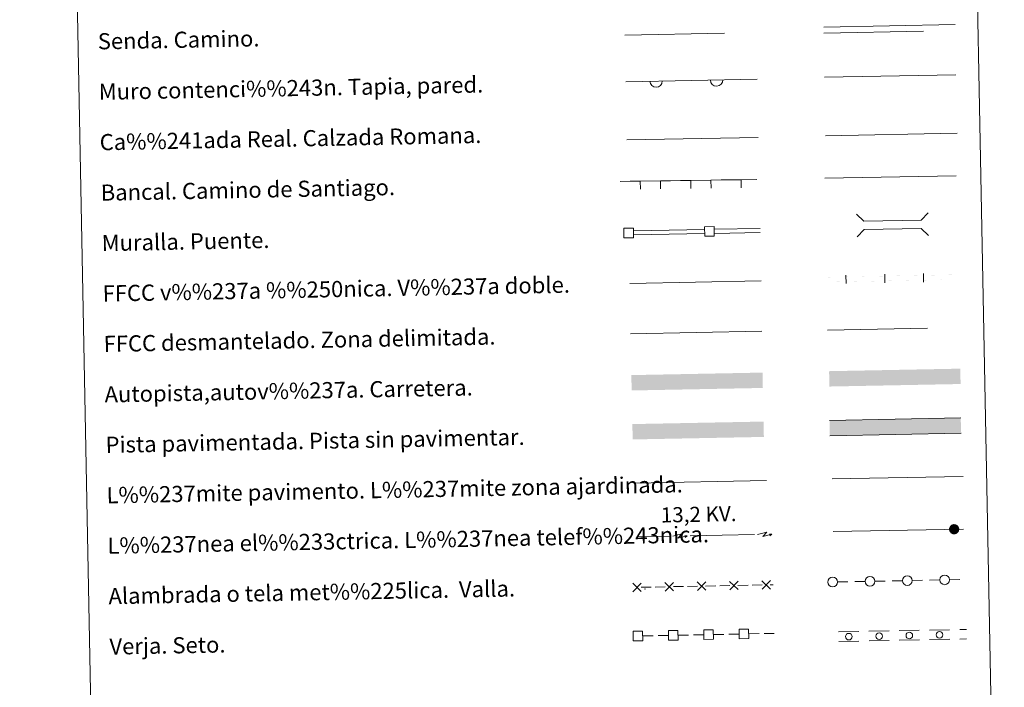
# Model space of a CAD drawing. Units: metres. Extents: x 630772 to 635283, y 717912 to 720967.
# Drawn here: x 631092 to 631580, y 718249 to 718580 of the extents above; entities that cross this region are included whole.
import ezdxf
from ezdxf.enums import TextEntityAlignment as Align

# ---------------------------------------------------------------- set-up
doc = ezdxf.new("R2010")
doc.units = ezdxf.units.M
doc.header["$MEASUREMENT"] = 0
doc.linetypes.add('DGN Style 3', pattern=[69.20155114862386, 49.42967939187419, -19.77187175674968])
doc.layers.add('Carátula', color=7, linetype='Continuous', lineweight=5)
doc.styles.add('Style-arial', font='arial.shx', dxfattribs={"bigfont": 'arialbig.shx'})
doc.styles.add('Style-Helvetica-Narrow-Oblique', font='txt')

msp = doc.modelspace()

# ---------------------------------------------------------------- hatches: boundary and pattern name
at = {"layer": 'Carátula', "linetype": 'Continuous', "lineweight": 5, "extrusion": (0, 0, -1)}
h = msp.add_hatch(color=250, dxfattribs=at)
edge = h.paths.add_edge_path()
edge.add_arc((-631555.0096528314, 718327.4323978855), 2.561249695840491, 195.0599775772801, 555.0599775772802)

# ---------------------------------------------------------------- linework, layer by layer
at = {"layer": 'Carátula', "color": 1, "linetype": 'Continuous', "lineweight": 15}
for p, q in [((631392.3500000001, 718549.23), (631457.4199999999, 718550.49)), ((631389.52, 718499.8300000001), (631394.5195292726, 718499.8986079714)), ((631394.5195292726, 718499.8986079714), (631399.5190585451, 718499.9672159429)), ((631399.5190585451, 718499.9672159429), (631409.51811709, 718500.1044318858)), ((631409.51811709, 718500.1044318858), (631414.5176463625, 718500.1730398571)), ((631414.5176463625, 718500.1730398571), (631419.5171756351, 718500.2416478286)), ((631419.5171756351, 718500.2416478286), (631424.5167049076, 718500.3102557999)), ((631424.5167049076, 718500.3102557999), (631434.5157634525, 718500.447471743)), ((631434.5157634525, 718500.447471743), (631439.5152927251, 718500.5160797143)), ((631439.5152927251, 718500.5160797143), (631444.5148219976, 718500.5846876858)), ((631444.5148219976, 718500.5846876858), (631449.5143512702, 718500.6532956571)), ((631449.5143512702, 718500.6532956571), (631457.29, 718500.76)), ((631396.2703323057, 718475.2978318823), (631431.2638761161, 718475.9700607089)), ((631436.2629538034, 718476.0660933985), (631458.840793462, 718476.4998155374)), ((631396.3087453817, 718473.2982008073), (631431.3022891919, 718473.9704296342)), ((631436.3013668791, 718474.0664623238), (631458.879206538, 718474.5001844626))]:
    msp.add_line(p, q, dxfattribs=at)
at = {"layer": 'Carátula', "color": 250, "linetype": 'Continuous', "lineweight": 5}
for p, q in [((631392.8999999999, 718520.3800000001), (631457.8700000001, 718521.6300000001)), ((631491.3400000001, 718522.4099999999), (631556.4299999999, 718523.6599999999)), ((631495.03, 718326.29), (631559.6200000001, 718327.53)), ((631447.9007048397, 718299.5940693717), (631452.8997753237, 718299.6904763088)), ((631454.8994035174, 718299.7290390837), (631459.8984740011, 718299.8254460208)), ((631463.8977303884, 718299.9025715706), (631465.3200000001, 718299.9299999999)), ((631497.2995417737, 718301.3278635659), (631502.2986253214, 718301.4235906978)), ((631505.7979838047, 718301.49059969), (631510.7970673523, 718301.5863268217)), ((631515.7961509, 718301.6820539536), (631520.7952344476, 718301.7777810856)), ((631524.2945929307, 718301.8447900778), (631529.2936764783, 718301.9405172095)), ((631534.292760026, 718302.0362443414), (631539.2918435736, 718302.1319714733)), ((631542.7912020569, 718302.1989804655), (631547.7902856045, 718302.2947075972)), ((631552.7893691522, 718302.3904347292), (631557.7884526998, 718302.4861618609)), ((631399.9096281936, 718298.668562775), (631404.9086986776, 718298.7649697121)), ((631406.9083268712, 718298.803532487), (631411.9073973552, 718298.8999394241)), ((631415.9066537423, 718298.9770649739), (631420.9057242263, 718299.073471911)), ((631422.9053524199, 718299.1120346859), (631427.9044229039, 718299.208441623)), ((631431.903679291, 718299.2855671728), (631436.902749775, 718299.3819741099)), ((631438.9023779687, 718299.4205368848), (631443.9014484524, 718299.5169438219)), ((631435.8630286285, 718275.2530520284), (631440.8620991125, 718275.3494589655)), ((631443.3616343543, 718275.397662434), (631448.3607048383, 718275.4940693711)), ((631453.359775322, 718275.5904763083), (631458.358845806, 718275.6868832456)), ((631460.8583810478, 718275.7350867142), (631465.78, 718275.8300000001)), ((631400.8695352417, 718274.5782034686), (631405.8686057257, 718274.6746104057)), ((631408.3681409676, 718274.7228138743), (631413.3672114515, 718274.8192208114)), ((631418.3662819352, 718274.9156277485), (631423.3653524192, 718275.0120346856)), ((631425.8648876611, 718275.0602381541), (631430.863958145, 718275.1566450913))]:
    msp.add_line(p, q, dxfattribs=at)
at = {"layer": 'Carátula', "color": 250, "linetype": 'Continuous', "lineweight": 5, "ltscale": 0.4}
for p, q in [((631490.9299999999, 718501.3700000001), (631556, 718502.6200000001)), ((631394.4099999999, 718449.26), (631459.3400000001, 718450.5))]:
    msp.add_line(p, q, dxfattribs=at)
at = {"layer": 'Carátula', "color": 7, "linetype": 'Continuous', "lineweight": 5, "ltscale": 0.3}
msp.add_line((631394.75, 718424.26), (631459.8200000001, 718425.51), dxfattribs=at)
at = {"layer": 'Carátula', "color": 92, "linetype": 'Continuous', "lineweight": 5}
for p, q in [((631494.53, 718352.3400000001), (631559.52, 718353.5900000001)), ((631497.7695346151, 718276.5982359666), (631507.767673075, 718276.791179833)), ((631512.7667423051, 718276.8876517664), (631522.764880765, 718277.0805956325)), ((631527.7639499952, 718277.177067566), (631537.762088455, 718277.3700114321)), ((631542.761157685, 718277.4664833655), (631552.759296145, 718277.6594272319)), ((631557.758365375, 718277.7558991651), (631561.0800000001, 718277.8200000001)), ((631497.8611829514, 718271.8491201983), (631507.8593214115, 718272.0420640644)), ((631512.8583906414, 718272.1385359978), (631522.8565291015, 718272.3314798642)), ((631527.8555983314, 718272.4279517976), (631537.8537367913, 718272.6208956637)), ((631542.8528060215, 718272.7173675972), (631552.8509444813, 718272.9103114633)), ((631557.8500137115, 718273.0067833967), (631561.1716483363, 718273.0708842315))]:
    msp.add_line(p, q, dxfattribs=at)
at = {"layer": 'Carátula', "color": 1, "linetype": 'Continuous', "lineweight": 5}
msp.add_line((631396.8500000001, 718350.3), (631461.98, 718351.56), dxfattribs=at)
at = {"layer": 'Carátula', "color": 6, "linetype": 'Continuous', "lineweight": 5}
for p, q in [((631424.1651650821, 718324.1713904245), (631440.1621897479, 718324.4799383781)), ((631440.1621897479, 718324.4799383781), (631456.1592144137, 718324.7884863317)), ((631398.1699999999, 718323.6699999999), (631414.1670246657, 718323.9785479535))]:
    msp.add_line(p, q, dxfattribs=at)
at = {"layer": 'Carátula', "color": 250, "linetype": 'DGN Style 3', "lineweight": 5, "flags": 128}
for points in [[(631391.9099999999, 718572.3), (631456.8700000001, 718573.55)], [(631490.48, 718573.3), (631555.55, 718574.55)], [(631492.3500000001, 718426.1300000001), (631557.4199999999, 718427.3900000001)]]:
    msp.add_lwpolyline(points, dxfattribs=at)
at = {"layer": 'Carátula', "color": 250, "linetype": 'Continuous', "lineweight": 5, "flags": 128}
for points in [[(631490.4299999999, 718576.28), (631555.49, 718577.54)], [(631558.28, 718382.5800000001), (631493.3, 718381.3300000001)], [(631493.44, 718373.72), (631558.4299999999, 718374.97)], [(631395.7681477242, 718300.6866957792), (631400.0483487577, 718296.5684583997)], [(631399.9673669306, 718300.7676776063), (631395.8491295511, 718296.4874765729)], [(631411.7651732729, 718300.9951979781), (631416.0453743064, 718296.8769605986)], [(631415.9643924793, 718301.0761798052), (631411.8461550998, 718296.7959787718)], [(631427.7621988216, 718301.303700177), (631432.0423998551, 718297.1854627978)], [(631431.961418028, 718301.3846820043), (631427.8431806485, 718297.1044809707)], [(631443.7592243704, 718301.6122023759), (631448.0394254038, 718297.4939649967)], [(631447.9584435767, 718301.6931842032), (631443.8402061972, 718297.4129831695)], [(631459.7562499188, 718301.9207045748), (631464.0364509525, 718297.8024671955)], [(631463.9554691252, 718302.0016864021), (631459.837231746, 718297.7214853684)]]:
    msp.add_lwpolyline(points, dxfattribs=at)
at = {"layer": 'Carátula', "color": 1, "linetype": 'Continuous', "lineweight": 5, "flags": 128}
for points in [[(631490.79, 718551.3999999999), (631555.8500000001, 718552.6499999999)], [(631506.6699999999, 718483.5800000001), (631510.28, 718480.1100000001), (631538.6100000001, 718480.6599999999), (631542.0900000001, 718484.26)], [(631506.8899999999, 718472.3300000001), (631510.3600000001, 718475.9299999999), (631538.69, 718476.47), (631542.3, 718473.01)]]:
    msp.add_lwpolyline(points, dxfattribs=at)
at = {"layer": 'Carátula', "color": 1, "linetype": 'Continuous', "lineweight": 15, "flags": 128}
for points in [[(631399.569199322, 718495.9648000107), (631399.5143129448, 718499.9644234288)], [(631409.5682578669, 718496.1020159535), (631409.5133714897, 718500.1016393716)], [(631424.5668456845, 718496.3078398679), (631424.5119593074, 718500.307463286)], [(631434.5659042294, 718496.4450558107), (631434.5110178522, 718500.4446792288)], [(631449.564492062, 718496.6508797253), (631449.5096056699, 718500.6505031432)]]:
    msp.add_lwpolyline(points, dxfattribs=at)
at = {"layer": 'Carátula', "color": 7, "linetype": 'Continuous', "lineweight": 5, "flags": 128}
for points in [[(631501.5082869169, 718449.2153264475), (631501.4276194577, 718453.4145517047)], [(631520.7047452356, 718449.5840919751), (631520.6240777764, 718453.7833172323)], [(631539.9012035544, 718449.952857503), (631539.8205360952, 718454.1520827601)]]:
    msp.add_lwpolyline(points, dxfattribs=at)
at = {"layer": 'Carátula', "color": 6, "linetype": 'Continuous', "lineweight": 5, "extrusion": (0.8539556515314697, -0.5169463918183772, 0.05938158976841249), "elevation": 167868.9259075011, "flags": 128}
msp.add_lwpolyline([(941486.1814713599, -9935.536373626644), (941489.5777045502, -9990.733777371104), (941486.7340114876, -9981.156877571782), (941490.0595304249, -10037.31201065952)], dxfattribs=at)
at = {"layer": 'Carátula', "color": 6, "linetype": 'Continuous', "lineweight": 5, "extrusion": (0.9946769396520149, -0.1023427810588624, 0.01198919887398967), "elevation": 554545.7565988123, "flags": 128}
msp.add_lwpolyline([(779178.0064292401, -6598.713630117662), (779178.0064292401, -6700.316971965303)], dxfattribs=at)
at = {"layer": 'Carátula', "color": 6, "linetype": 'Continuous', "lineweight": 5, "extrusion": (0.8347632268285577, 0.549990760776899, 0.02608674366075727), "elevation": 922160.1606296166, "flags": 128}
msp.add_lwpolyline([(252439.7854043354, -24014.00809982797), (252439.7854043354, -24064.3452304095)], dxfattribs=at)
at = {"layer": 'Carátula', "color": 6, "linetype": 'Continuous', "lineweight": 5, "extrusion": (0.8539556515392777, -0.5169463918065702, 0.05938158975891231), "elevation": 167904.3666939459, "flags": 128}
msp.add_lwpolyline([(941508.6204281715, -9937.644622575637), (941512.0166613623, -9992.842026320053), (941509.1729683001, -9983.265126520753), (941512.4984872374, -10039.42025960844)], dxfattribs=at)
at = {"layer": 'Carátula', "color": 6, "linetype": 'Continuous', "lineweight": 5, "extrusion": (0.9946769396499924, -0.1023427810787908, 0.01198919887165576), "elevation": 554587.4423546615, "flags": 128}
msp.add_lwpolyline([(779183.1100316704, -6599.21344356332), (779183.1100316704, -6700.816785410958)], dxfattribs=at)
at = {"layer": 'Carátula', "color": 6, "linetype": 'Continuous', "lineweight": 5, "extrusion": (0.8347632266902597, 0.549990760986868, 0.02608674365940892), "elevation": 922195.6596875532, "flags": 128}
msp.add_lwpolyline([(252417.3583304692, -24014.93446866733), (252417.3583304692, -24065.27159924887)], dxfattribs=at)
at = {"layer": 'Carátula', "color": 250, "linetype": 'Continuous', "lineweight": 5}
for centre in [(631550.2908609721, 718302.3447368131), (631494.801033594, 718301.2821656498), (631513.2976427199, 718301.6363560376), (631531.7942518461, 718301.9905464253)]:
    msp.add_circle(centre, 2.385882228992214, dxfattribs=at)
at = {"layer": 'Carátula', "color": 92, "linetype": 'Continuous', "lineweight": 5, "extrusion": (0, 0, -1)}
for centre in [(-631502.814210668, 718274.1956574058), (-631517.811418358, 718274.4850732055), (-631532.8086260483, 718274.7744890051), (-631547.8058337385, 718275.0639048046)]:
    msp.add_circle(centre, 1.635475113289431, dxfattribs=at)
at = {"layer": 'Carátula', "color": 1, "linetype": 'Continuous', "lineweight": 15}
for centre in [(631407.3476025213, 718549.5225316174), (631437.3419797732, 718550.1033356029)]:
    msp.add_arc(centre, 3.0799999987072, 181.1093232089548, 1.109323169789385, dxfattribs=at)
at = {"layer": 'Carátula', "color": 2, "linetype": 'Continuous', "lineweight": 5}
msp.add_point((631401.9199999999, 718297.8900000001), dxfattribs=at)
at = {"layer": 'Carátula', "color": 7, "linetype": 'Continuous', "lineweight": 0}
for points in [[(631492.4465533788, 718452.3562998008), (631510.4432330527, 718452.7020174833), (631492.4471295751, 718452.3263053347), (631510.443809249, 718452.672023017)], [(631550.0820240269, 718451.063039094), (631556.9627597474, 718451.1952185882), (631550.0826002231, 718451.0330446276), (631556.9633359436, 718451.1652241219)]]:
    msp.add_solid(points, dxfattribs=at)
at = {"layer": 'Carátula', "color": 7, "linetype": 'Continuous', "lineweight": 0, "extrusion": (0, 0, -1)}
for points in [[(-631511.6430116978, 718452.7250653286), (-631529.6396913717, 718453.0707830109), (-631511.643587894, 718452.6950708623), (-631529.640267568, 718453.0407885446)], [(-631530.8394700168, 718453.0938308563), (-631548.8361496907, 718453.4395485388), (-631530.840046213, 718453.0638363899), (-631548.8367258869, 718453.4095540724)], [(-631530.8855657079, 718450.6942735664), (-631548.8822453818, 718451.0399912486), (-631530.8861419042, 718450.6642791), (-631548.8828215781, 718451.0099967823)], [(-631550.0359283357, 718453.4625963841), (-631556.9166640562, 718453.5947758781), (-631550.036504532, 718453.4326019178), (-631556.9172402525, 718453.564781412)], [(-631492.49264907, 718449.9567425109), (-631510.4893287439, 718450.3024601932), (-631492.4932252662, 718449.9267480446), (-631510.4899049401, 718450.2724657268)], [(-631511.689107389, 718450.3255080385), (-631529.6857870629, 718450.6712257208), (-631511.6896835852, 718450.2955135722), (-631529.6863632591, 718450.6412312547)]]:
    msp.add_solid(points, dxfattribs=at)
at = {"layer": 'Carátula', "color": 20, "linetype": 'Continuous', "lineweight": 5, "extrusion": (0, 0, -1)}
for points in [[(-631493.0700000001, 718405.76), (-631493.21, 718398.1499999999), (-631558.05, 718407.01), (-631558.2, 718399.3999999999)], [(-631395.1100000001, 718403.81), (-631395.25, 718396.2), (-631460.0900000001, 718405.06), (-631460.24, 718397.45)]]:
    msp.add_solid(points, dxfattribs=at)
at = {"layer": 'Carátula', "color": 7, "linetype": 'Continuous', "lineweight": 5, "extrusion": (0, 0, -1)}
msp.add_solid([(-631493.3, 718381.3300000001), (-631493.44, 718373.72), (-631558.28, 718382.5800000001), (-631558.4299999999, 718374.97)], dxfattribs=at)
at = {"layer": 'Carátula', "color": 45, "linetype": 'Continuous', "lineweight": 5, "extrusion": (0, 0, -1)}
msp.add_solid([(-631395.6100000001, 718379.54), (-631395.76, 718371.9299999999), (-631460.6000000001, 718380.79), (-631460.75, 718373.1799999999)], dxfattribs=at)
at = {"layer": 'Carátula', "color": 7, "linetype": 'Continuous', "lineweight": 5}
for points in [[(630828.97, 717912.1699999999), (635283.1499999999, 717997.8300000001), (635226.05, 720967.29), (630771.8700000001, 720881.6400000001)], [(631100.1799999999, 719649.79), (631546.01, 719658.3600000001), (631578.45, 717971.6000000001), (631132.6100000001, 717963.02)]]:
    msp.add_3dface(points, dxfattribs=at)
at = {"layer": 'Carátula', "color": 1, "linetype": 'Continuous', "lineweight": 15}
for points in [[(631391.4590464269, 718471.8334656819), (631396.20817023, 718471.9246967367), (631396.116939175, 718476.6738205398), (631391.3678153721, 718476.5825894848)], [(631431.4516679246, 718472.6017271981), (631436.2007917275, 718472.6929582532), (631436.1095606724, 718477.4420820561), (631431.3604368696, 718477.350851001)]]:
    msp.add_3dface(points, dxfattribs=at)
at = {"layer": 'Carátula', "color": 250, "linetype": 'Continuous', "lineweight": 5}
for points in [[(631396.0420158904, 718272.10799621), (631400.7911328501, 718272.1995828), (631400.6995462598, 718276.9486997598), (631395.9504293003, 718276.8571131695)], [(631413.5387625836, 718272.4454204899), (631418.2878795436, 718272.5370070799), (631418.1962929533, 718277.2861240397), (631413.4471759936, 718277.1945374494)], [(631431.0355092771, 718272.7828447698), (631435.7846262369, 718272.8744313598), (631435.6930396466, 718277.6235483196), (631430.9439226871, 718277.5319617293)], [(631448.5322559704, 718273.1202690497), (631453.2813729304, 718273.2118556397), (631453.1897863401, 718277.9609725995), (631448.4406693804, 718277.8693860092)]]:
    msp.add_3dface(points, dxfattribs=at)

# ---------------------------------------------------------------- texts
at = {"layer": 'Carátula', "color": 7, "linetype": 'Continuous', "lineweight": 5, "style": 'Style-arial'}
for s, p in [('Senda. Camino.', (631130.7731046316, 718569.2087347223)), ('Muro contenci%%243n. Tapia, pared.', (631131.2731046316, 718544.2087347223)), ('Ca%%241ada Real. Calzada Romana.', (631131.7331046318, 718519.2187347224)), ('Bancal. Camino de Santiago.', (631132.2431046318, 718494.2187347224)), ('Muralla. Puente.', (631132.7231046318, 718469.2287347224)), ('FFCC v%%237a %%250nica. V%%237a doble.', (631133.1831046317, 718444.2287347224)), ('FFCC desmantelado. Zona delimitada.', (631133.6831046317, 718419.2387347224)), ('Autopista,autov%%237a. Carretera.', (631134.1431046317, 718394.2387347224)), ('Pista pavimentada. Pista sin pavimentar.', (631134.6431046317, 718369.2487347224)), ('L%%237mite pavimento. L%%237mite zona ajardinada.', (631135.1231046317, 718344.2487347224)), ('L%%237nea el%%233ctrica. L%%237nea telef%%243nica.', (631135.5831046316, 718319.2587347224)), ('Alambrada o tela met%%225lica.  Valla.', (631136.0831046316, 718294.2587347224)), ('Verja. Seto.', (631136.5631046316, 718269.2687347224))]:
    msp.add_text(s, height=7.998948, rotation=1.101657755092651, dxfattribs=at).set_placement(p, align=Align.MIDDLE_LEFT)
at = {"layer": 'Carátula', "color": 250, "linetype": 'Continuous', "lineweight": 5, "style": 'Style-Helvetica-Narrow-Oblique'}
msp.add_text('13,2 KV.', height=7.499928, rotation=1.101657755092651, dxfattribs=at).set_placement((631428.5042557402, 718331.0983379723), align=Align.CENTER)

doc.saveas('drawing.dxf')
